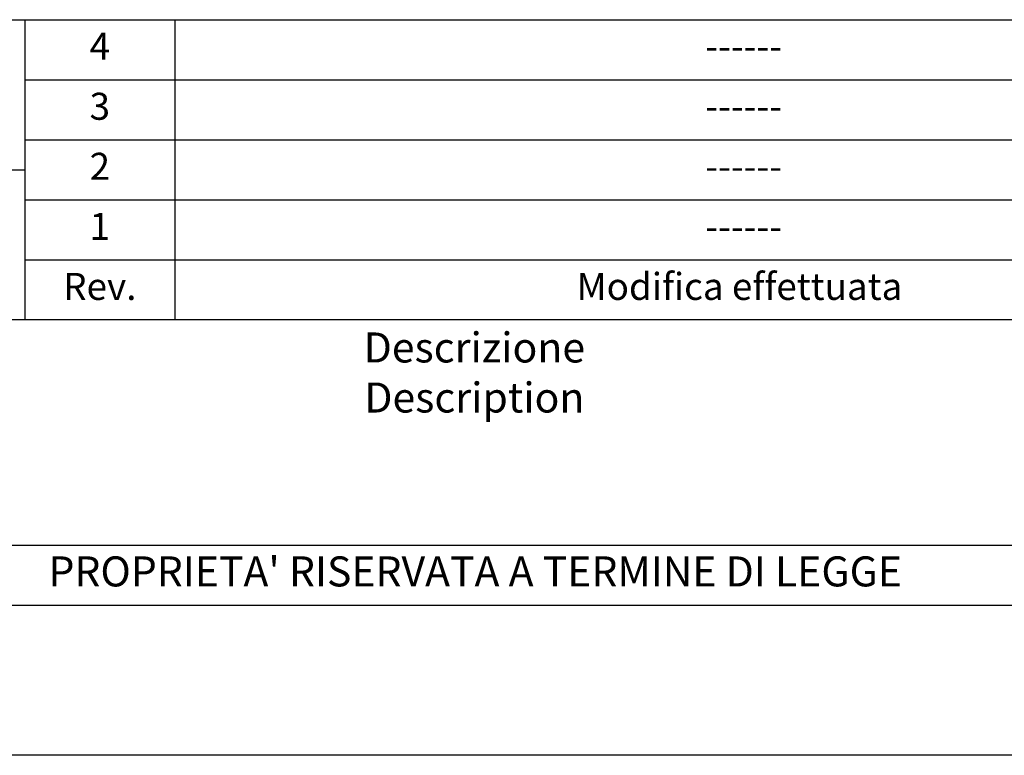
# Model space of a CAD drawing. Units: millimetres. Extents: x 0 to 210, y 0 to 297.
# Drawn here: x 74 to 139, y 0 to 49 of the extents above; entities that cross this region are included whole.
import ezdxf
from ezdxf.enums import TextEntityAlignment as Align

# ---------------------------------------------------------------- set-up
doc = ezdxf.new("R2010")
doc.units = ezdxf.units.MM
doc.header["$LTSCALE"] = 19.36
doc.layers.get('0').update_dxf_attribs({"linetype": 'CONTINUOUS'})
doc.styles.add('DAVIDE', font='arial.ttf', dxfattribs={"height": 2.5})
doc.styles.add('pep', font='arial.ttf')

msp = doc.modelspace()

# ---------------------------------------------------------------- linework, layer by layer
for p, q in [((8.965, 49), (199.165, 49)), ((73.965, 49), (73.965, 29)), ((83.965, 49), (83.965, 29)), ((73.965, 45), (199.165, 45)), ((73.965, 41), (199.165, 41)), ((58.965, 39), (73.965, 39)), ((73.965, 37), (199.165, 37)), ((73.965, 33), (199.165, 33)), ((199.165, 29), (8.965, 29)), ((8.965, 14), (199.165, 14)), ((8.965, 10), (199.165, 10))]:
    msp.add_line(p, q)
at = {"color": 7, "linetype": 'Continuous'}
msp.add_line((210.007, 0), (0, 0), dxfattribs=at)

# ---------------------------------------------------------------- texts
at = {"style": 'pep'}
msp.add_text("PROPRIETA' RISERVATA A TERMINE DI LEGGE", height=2, dxfattribs=at).set_placement((103.965, 11.25), align=Align.CENTER)
at = {"char_height": 1.8, "attachment_point": 5, "style": 'DAVIDE'}
for s, insert, width in [('4', (78.965, 47), 10), (' ------', (121.565, 47), 75.2), ('3', (78.965, 43), 10), (' ------', (121.565, 43), 75.2), ('2', (78.965, 39), 10), (' ------', (121.565, 39), 75.2), ('1', (78.965, 35), 10), (' ------', (121.565, 35), 75.2), ('Rev.', (78.965, 31), 10), ('Modifica effettuata', (121.565, 31), 75.2), ('{\\H1.1111x;Descrizione\\P\\fArial|b0|i1|c0|p34;Description}', (103.907, 25.5), 130.5148)]:
    msp.add_mtext(s, dxfattribs=dict(at, insert=insert, width=width))

doc.saveas('drawing.dxf')
